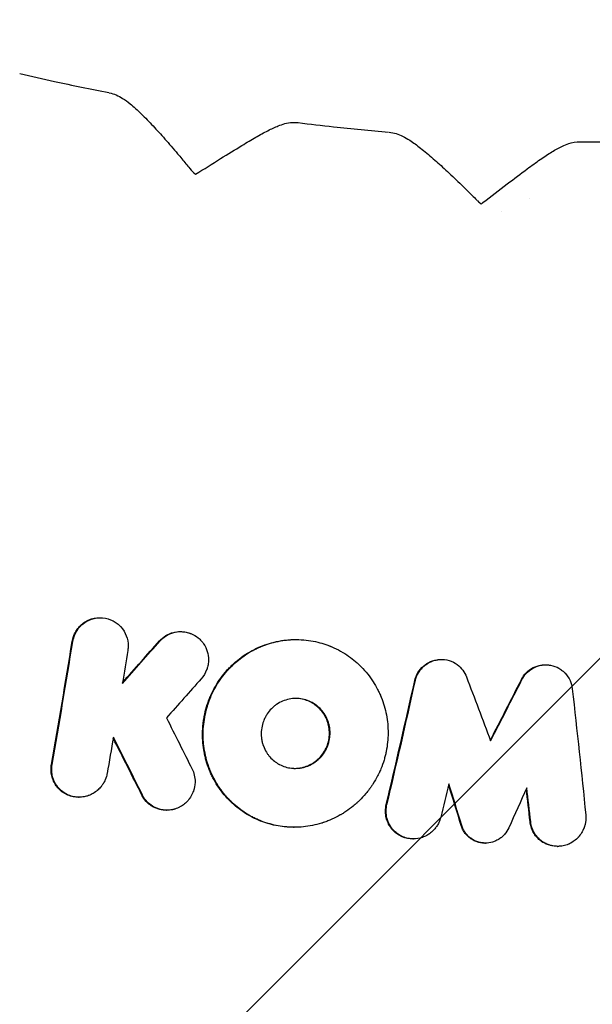
# Model space of a CAD drawing. Units: millimetres. Extents: x -3031 to 3031, y -3031 to 3031.
# Drawn here: x -164 to -6, y -997 to -725 of the extents above; entities that cross this region are included whole.
import ezdxf

# ---------------------------------------------------------------- set-up
doc = ezdxf.new("R2010")
doc.units = ezdxf.units.MM
doc.header["$LTSCALE"] = 20
doc.linetypes.add('HIDDEN', pattern=[9.525, 6.35, -3.175])
for name, color, linetype in [('2d', 230, 'Continuous'), ('AS-Free_Space', 31, 'HIDDEN'), ('AS-Free_Space_Hatch', 31, 'HIDDEN'), ('AS-SafetyZone', 5, 'HIDDEN')]:
    doc.layers.add(name, color=color, linetype=linetype)

msp = doc.modelspace()

# ---------------------------------------------------------------- hatches: boundary and pattern name
at = {"layer": 'AS-Free_Space_Hatch'}
h = msp.add_hatch(dxfattribs=at)
h.set_pattern_fill('ANSI31', color=256, scale=100)
edge = h.paths.add_edge_path()
edge.add_arc((0, 0), 3030.47, 0, 360)

# ---------------------------------------------------------------- linework, layer by layer
at = {"layer": '2d'}
for p, q in [((-141.72, -890.33), (-141.55, -890.33)), ((-119.5, -894.18), (-119.32, -894.18)), ((-87.61, -896.37), (-87.44, -896.37)), ((-47.43, -901.86), (-47.26, -901.86)), ((-18.62, -903.34), (-18.44, -903.34)), ((-147.59, -939.9), (-147.43, -939.9)), ((-123.35, -943.5), (-123.23, -943.5)), ((-88.13, -948.2), (-87.95, -948.2)), ((-55.21, -951.42), (-55.04, -951.42)), ((-35.31, -952.57), (-35.15, -952.57)), ((-15.33, -953.47), (-15.17, -953.47))]:
    msp.add_line(p, q, dxfattribs=at)
for points, knots in [([(-163.84, -740.11), (-160.65, -740.85), (-157.45, -741.56), (-149.25, -743.34), (-144.24, -744.38), (-139.23, -745.36)], [0, 0, 0, 0, 10.000216, 10.000216, 25.581575, 25.581575, 25.581575, 25.581575]), ([(-139.09, -745.39), (-138.38, -745.54), (-137.73, -745.76), (-136.5, -746.29), (-135.93, -746.61), (-134.68, -747.39), (-134.01, -747.89), (-132.32, -749.25), (-131.28, -750.2), (-129.16, -752.26), (-128.08, -753.37), (-125.91, -755.69), (-124.82, -756.9), (-122.55, -759.48), (-121.37, -760.85), (-119.43, -763.16), (-118.67, -764.07), (-117.91, -765)], [0.189245, 0.189245, 0.189245, 0.189245, 2.915273, 2.915273, 5.99299, 5.99299, 10.179833, 10.179833, 16.655302, 16.655302, 22.757971, 22.757971, 28.579091, 28.579091, 34.598066, 34.598066, 38.398909, 38.398909, 38.398909, 38.398909]), ([(-102.41, -759.94), (-101.09, -759.13), (-99.81, -758.37), (-97.43, -757.01), (-96.3, -756.39), (-94.25, -755.35), (-93.31, -754.91), (-91.26, -754.1), (-90.06, -753.66), (-87.91, -753.56), (-87.4, -753.58), (-86.87, -753.64)], [0, 0, 0, 0, 5.669132, 5.669132, 11.304685, 11.304685, 16.816032, 16.816032, 23.20786, 23.20786, 25.016189, 25.016189, 25.016189, 25.016189]), ([(-86.87, -753.64), (-83.61, -754.03), (-80.35, -754.41), (-72.03, -755.31), (-66.96, -755.8), (-61.89, -756.24)], [0, 0, 0, 0, 10.000216, 10.000216, 25.540314, 25.540314, 25.540314, 25.540314]), ([(-61.77, -756.26), (-61.04, -756.33), (-60.38, -756.48), (-59.14, -756.88), (-58.57, -757.12), (-57.34, -757.72), (-56.7, -758.1), (-55.07, -759.15), (-54.08, -759.88), (-51.94, -761.56), (-50.76, -762.54), (-48.42, -764.58), (-47.25, -765.63), (-44.82, -767.89), (-43.54, -769.09), (-41, -771.54), (-39.74, -772.79), (-38.47, -774.06)], [0.161502, 0.161502, 0.161502, 0.161502, 2.813047, 2.813047, 5.73247, 5.73247, 9.600345, 9.600345, 15.473287, 15.473287, 21.699282, 21.699282, 27.414911, 27.414911, 33.330467, 33.330467, 39.008076, 39.008076, 39.008076, 39.008076]), ([(-115.23, -767.91), (-112.89, -766.44), (-110.58, -764.99), (-106.32, -762.34), (-104.35, -761.13), (-102.41, -759.94)], [0.421045, 0.421045, 0.421045, 0.421045, 10.003329, 10.003329, 18.401657, 18.401657, 18.401657, 18.401657]), ([(-23.57, -766.41), (-22.32, -765.48), (-21.12, -764.62), (-18.85, -763.04), (-17.78, -762.33), (-15.77, -761.09), (-14.83, -760.57), (-13.3, -759.85), (-12.74, -759.62), (-11.22, -759.14), (-10.13, -758.91), (-8.94, -758.93)], [0, 0, 0, 0, 5.711664, 5.711664, 11.408706, 11.408706, 17.051245, 17.051245, 20.191032, 20.191032, 24.383696, 24.383696, 24.383696, 24.383696]), ([(-8.93, -758.92), (-5.66, -758.97), (-2.38, -759), (1.8, -759), (2.71, -759), (3.61, -759)], [0, 0, 0, 0, 10.000216, 10.000216, 12.762913, 12.762913, 12.762913, 12.762913]), ([(-35.81, -775.72), (-33.54, -773.96), (-31.29, -772.24), (-27.22, -769.15), (-25.38, -767.77), (-23.57, -766.41)], [0, 0, 0, 0, 10.003311, 10.003311, 18.41846, 18.41846, 18.41846, 18.41846]), ([(-149.34, -896.91), (-149.26, -896.43), (-149.14, -895.96), (-148.81, -895.04), (-148.61, -894.6), (-148.12, -893.76), (-147.84, -893.37), (-147.2, -892.64), (-146.86, -892.31), (-146.1, -891.71), (-145.7, -891.44), (-144.85, -890.99), (-144.41, -890.81), (-143.5, -890.53), (-143.03, -890.43), (-142.27, -890.35), (-142, -890.33), (-141.72, -890.33)], [0, 0, 0, 0, 0.0625, 0.0625, 0.125, 0.125, 0.1875, 0.1875, 0.25, 0.25, 0.3125, 0.3125, 0.375, 0.375, 0.4375, 0.4375, 0.4738672, 0.4738672, 0.4738672, 0.4738672]), ([(-149.16, -896.91), (-149.01, -895.94), (-148.67, -895), (-147.93, -893.75), (-147.65, -893.36), (-147.18, -892.81), (-147.02, -892.64), (-146.76, -892.39), (-146.63, -892.27), (-146.47, -892.14), (-146.39, -892.07), (-146.35, -892.04), (-146.33, -892.02), (-146.32, -892.01), (-145.66, -891.49), (-144.88, -891.04), (-143.52, -890.58), (-143.04, -890.46), (-142.27, -890.36), (-142.01, -890.34), (-141.62, -890.33), (-141.48, -890.33), (-141.28, -890.34), (-141.22, -890.34), (-141.08, -890.35), (-141.01, -890.35), (-139.88, -890.44), (-138.89, -890.75), (-137.62, -891.41), (-137.23, -891.67), (-136.69, -892.08), (-136.52, -892.23), (-136.28, -892.45), (-136.17, -892.56), (-136.04, -892.7), (-135.97, -892.77), (-135.94, -892.8), (-135.93, -892.81), (-135.92, -892.82), (-135.91, -892.83), (-135.23, -893.58), (-134.71, -894.44), (-134.03, -896.25), (-133.87, -897.2), (-133.87, -898.13)], [0, 0, 0, 0, 0.125, 0.125, 0.1875, 0.1875, 0.21875, 0.21875, 0.234375, 0.242188, 0.246094, 0.248047, 0.248047, 0.25, 0.25, 0.375, 0.375, 0.4375, 0.4375, 0.46875, 0.46875, 0.484375, 0.484375, 0.492188, 0.492188, 0.5, 0.5, 0.625, 0.625, 0.6875, 0.6875, 0.71875, 0.71875, 0.734375, 0.742188, 0.746094, 0.748047, 0.749023, 0.749023, 0.75, 0.75, 0.875, 0.875, 1, 1, 1, 1]), ([(-125.21, -896.77), (-124.69, -896.18), (-124.1, -895.69), (-122.76, -894.88), (-122.05, -894.58), (-120.7, -894.25), (-120.1, -894.18), (-119.5, -894.18)], [0, 0, 0, 0, 0.125, 0.125, 0.25, 0.25, 0.3484478, 0.3484478, 0.3484478, 0.3484478]), ([(-125.04, -896.77), (-124.61, -896.29), (-124.1, -895.83), (-122.92, -895.06), (-122.25, -894.73), (-120.77, -894.28), (-119.97, -894.16), (-118.71, -894.2), (-118.29, -894.24), (-117.65, -894.37), (-117.43, -894.42), (-117.11, -894.51), (-116.95, -894.56), (-116.77, -894.63), (-116.69, -894.66), (-116.64, -894.68), (-116.61, -894.69), (-115.78, -895.01), (-115.08, -895.44), (-114.18, -896.17), (-113.91, -896.44), (-113.54, -896.85), (-113.43, -896.98), (-113.26, -897.19), (-113.18, -897.3), (-113.09, -897.42), (-113.05, -897.49), (-113.03, -897.51), (-113.02, -897.53), (-113.02, -897.54), (-112.57, -898.2), (-112.23, -898.92), (-111.77, -900.41), (-111.66, -901.19), (-111.66, -901.96)], [0, 0, 0, 0, 0.125, 0.125, 0.25, 0.25, 0.375, 0.375, 0.4375, 0.4375, 0.46875, 0.46875, 0.484375, 0.492187, 0.496094, 0.496094, 0.5, 0.5, 0.625, 0.625, 0.6875, 0.6875, 0.71875, 0.71875, 0.734375, 0.742187, 0.746094, 0.748047, 0.748047, 0.75, 0.75, 0.875, 0.875, 1, 1, 1, 1]), ([(-113.31, -922.35), (-113.3, -921.44), (-113.24, -920.53), (-113.09, -919.18), (-113, -918.5), (-112.88, -917.83), (-112.8, -917.38), (-112.75, -917.16), (-112.51, -916.04), (-112.27, -915.16), (-111.84, -913.87), (-111.69, -913.44), (-111.37, -912.6), (-111.19, -912.18), (-110.63, -910.92), (-110.22, -910.11), (-109.32, -908.54), (-108.83, -907.78), (-107.76, -906.31), (-107.19, -905.6), (-106.29, -904.59), (-105.99, -904.27), (-105.35, -903.63), (-105.03, -903.32), (-103.35, -901.79), (-101.9, -900.73), (-98.78, -898.91), (-97.15, -898.18), (-93.73, -897.06), (-91.98, -896.69), (-89.33, -896.41), (-88.47, -896.37), (-87.61, -896.37)], [0, 0, 0, 0, 0.0625, 0.0625, 0.09375, 0.109375, 0.109375, 0.125, 0.125, 0.1875, 0.1875, 0.21875, 0.21875, 0.25, 0.25, 0.3125, 0.3125, 0.375, 0.375, 0.4375, 0.4375, 0.46875, 0.46875, 0.5, 0.5, 0.625, 0.625, 0.75, 0.75, 0.875, 0.875, 0.9353179, 0.9353179, 0.9353179, 0.9353179]), ([(-113.13, -922.35), (-113.12, -920.57), (-112.92, -918.82), (-112.4, -916.33), (-112.19, -915.52), (-111.82, -914.33), (-111.69, -913.94), (-111.49, -913.37), (-111.38, -913.08), (-111.27, -912.8), (-111.19, -912.61), (-111.16, -912.52), (-110.49, -910.91), (-109.72, -909.43), (-108.32, -907.31), (-107.82, -906.62), (-107.01, -905.61), (-106.73, -905.28), (-106.3, -904.79), (-106.08, -904.55), (-105.82, -904.28), (-105.68, -904.14), (-105.62, -904.07), (-105.59, -904.04), (-105.57, -904.02), (-105.56, -904.01), (-104.51, -902.95), (-103.31, -901.91), (-101.24, -900.46), (-100.51, -900), (-99.34, -899.35), (-98.94, -899.14), (-98.32, -898.84), (-98.01, -898.7), (-97.64, -898.53), (-97.45, -898.45), (-97.36, -898.41), (-97.31, -898.39), (-97.29, -898.38), (-97.28, -898.37), (-97.27, -898.37), (-97.27, -898.37), (-96.08, -897.87), (-94.68, -897.38), (-92.24, -896.82), (-91.37, -896.66), (-89.98, -896.49), (-89.5, -896.45), (-88.76, -896.4), (-88.51, -896.39), (-88.14, -896.38), (-87.95, -896.38), (-87.72, -896.37), (-87.63, -896.37), (-87.56, -896.37), (-87.53, -896.37), (-85.53, -896.37), (-83.71, -896.59), (-81.26, -897.13), (-80.49, -897.34), (-79.4, -897.69), (-79.05, -897.81), (-78.54, -897.99), (-78.29, -898.09), (-78.01, -898.2), (-77.87, -898.26), (-77.8, -898.29), (-77.77, -898.3), (-77.75, -898.31), (-77.74, -898.31), (-77.74, -898.32), (-77.73, -898.32), (-75.89, -899.09), (-74.29, -900.01), (-72.24, -901.45), (-71.61, -901.95), (-70.74, -902.69), (-70.46, -902.93), (-70.07, -903.3), (-69.88, -903.49), (-69.66, -903.7), (-69.55, -903.81), (-69.5, -903.86), (-69.47, -903.89), (-69.46, -903.9), (-69.46, -903.9), (-69.45, -903.91), (-68.17, -905.21), (-67.08, -906.59), (-65.71, -908.71), (-65.29, -909.43), (-64.73, -910.5), (-64.56, -910.86), (-64.31, -911.4), (-64.19, -911.67), (-64.06, -911.99), (-63.99, -912.15), (-63.96, -912.21), (-63.94, -912.26), (-63.94, -912.28), (-63.29, -913.87), (-62.81, -915.5), (-62.17, -918.83), (-62.02, -920.53), (-62.03, -922.22)], [0, 0, 0, 0, 0.0625, 0.0625, 0.09375, 0.09375, 0.109375, 0.109375, 0.117188, 0.121094, 0.121094, 0.125, 0.125, 0.1875, 0.1875, 0.21875, 0.21875, 0.234375, 0.234375, 0.242188, 0.246094, 0.248047, 0.249023, 0.249512, 0.249512, 0.25, 0.25, 0.3125, 0.3125, 0.34375, 0.34375, 0.359375, 0.359375, 0.367188, 0.371094, 0.373047, 0.374023, 0.374512, 0.374756, 0.374878, 0.374878, 0.375, 0.375, 0.4375, 0.4375, 0.46875, 0.46875, 0.484375, 0.484375, 0.492188, 0.492188, 0.496094, 0.498047, 0.499023, 0.499023, 0.5, 0.5, 0.5625, 0.5625, 0.59375, 0.59375, 0.609375, 0.609375, 0.617188, 0.621094, 0.623047, 0.624023, 0.624512, 0.624756, 0.624878, 0.624878, 0.625, 0.625, 0.6875, 0.6875, 0.71875, 0.71875, 0.734375, 0.734375, 0.742188, 0.746094, 0.748047, 0.749023, 0.749512, 0.749756, 0.749756, 0.75, 0.75, 0.8125, 0.8125, 0.84375, 0.84375, 0.859375, 0.859375, 0.867188, 0.871094, 0.873047, 0.874023, 0.874023, 0.875, 0.875, 0.9375, 0.9375, 1, 1, 1, 1]), ([(-111.66, -901.96), (-111.66, -902.39), (-111.69, -902.84), (-111.82, -903.54), (-111.87, -903.78), (-111.97, -904.15), (-112.01, -904.27), (-112.06, -904.45), (-112.1, -904.54), (-112.13, -904.65), (-112.15, -904.7), (-112.16, -904.73), (-112.17, -904.75), (-112.51, -905.65), (-113.01, -906.48), (-113.65, -907.19)], [0, 0, 0, 0, 0.25, 0.25, 0.375, 0.375, 0.4375, 0.4375, 0.46875, 0.484375, 0.492187, 0.492187, 0.5, 0.5, 1, 1, 1, 1]), ([(-54.66, -907.72), (-54.48, -906.94), (-54.19, -906.2), (-53.37, -904.82), (-52.87, -904.21), (-51.67, -903.16), (-51, -902.74), (-49.54, -902.12), (-48.78, -901.94), (-47.8, -901.86), (-47.62, -901.86), (-47.43, -901.86)], [0, 0, 0, 0, 0.125, 0.125, 0.25, 0.25, 0.375, 0.375, 0.5, 0.5, 0.5297166, 0.5297166, 0.5297166, 0.5297166]), ([(-54.48, -907.72), (-54.31, -906.96), (-54.02, -906.22), (-53.42, -905.19), (-53.19, -904.86), (-52.81, -904.4), (-52.67, -904.25), (-52.46, -904.03), (-52.36, -903.92), (-52.23, -903.8), (-52.16, -903.74), (-52.13, -903.72), (-52.11, -903.7), (-52.1, -903.69), (-51.57, -903.23), (-50.95, -902.81), (-49.87, -902.33), (-49.49, -902.19), (-48.88, -902.04), (-48.67, -901.99), (-48.36, -901.94), (-48.2, -901.92), (-48.01, -901.9), (-47.93, -901.89), (-47.87, -901.88), (-47.85, -901.88), (-46.89, -901.81), (-45.99, -901.92), (-44.34, -902.41), (-43.6, -902.79), (-42.32, -903.72), (-41.79, -904.26), (-40.94, -905.42), (-40.61, -906.03), (-40.38, -906.63)], [0, 0, 0, 0, 0.125, 0.125, 0.1875, 0.1875, 0.21875, 0.21875, 0.234375, 0.242187, 0.246094, 0.248047, 0.248047, 0.25, 0.25, 0.375, 0.375, 0.4375, 0.4375, 0.46875, 0.46875, 0.484375, 0.492187, 0.496094, 0.496094, 0.5, 0.5, 0.625, 0.625, 0.75, 0.75, 0.875, 0.875, 1, 1, 1, 1]), ([(-25.2, -907.42), (-24.84, -906.71), (-24.37, -906.06), (-23.25, -904.94), (-22.61, -904.48), (-21.19, -903.76), (-20.44, -903.53), (-19.31, -903.36), (-18.96, -903.34), (-18.62, -903.34)], [0, 0, 0, 0, 0.125, 0.125, 0.25, 0.25, 0.375, 0.375, 0.4304673, 0.4304673, 0.4304673, 0.4304673]), ([(-25.03, -907.42), (-24.74, -906.84), (-24.35, -906.27), (-23.38, -905.21), (-22.79, -904.72), (-21.43, -903.93), (-20.65, -903.63), (-19.38, -903.39), (-18.95, -903.34), (-18.28, -903.34), (-18.05, -903.35), (-17.71, -903.38), (-17.54, -903.39), (-17.34, -903.42), (-17.26, -903.44), (-17.2, -903.45), (-17.17, -903.45), (-16.28, -903.61), (-15.49, -903.92), (-14.47, -904.51), (-14.15, -904.73), (-13.72, -905.08), (-13.58, -905.2), (-13.38, -905.38), (-13.29, -905.47), (-13.18, -905.58), (-13.13, -905.64), (-13.1, -905.66), (-13.09, -905.68), (-13.08, -905.68), (-12.53, -906.28), (-12.08, -906.96), (-11.42, -908.41), (-11.21, -909.18), (-11.13, -909.96)], [0, 0, 0, 0, 0.125, 0.125, 0.25, 0.25, 0.375, 0.375, 0.4375, 0.4375, 0.46875, 0.46875, 0.484375, 0.492188, 0.496094, 0.496094, 0.5, 0.5, 0.625, 0.625, 0.6875, 0.6875, 0.71875, 0.71875, 0.734375, 0.742187, 0.746094, 0.748047, 0.748047, 0.75, 0.75, 0.875, 0.875, 1, 1, 1, 1]), ([(-78.06, -922.26), (-78.05, -921.59), (-78.12, -920.94), (-78.3, -920.01), (-78.37, -919.71), (-78.51, -919.27), (-78.55, -919.13), (-78.63, -918.91), (-78.66, -918.81), (-78.71, -918.69), (-78.73, -918.64), (-78.74, -918.6), (-78.75, -918.59), (-79, -917.98), (-79.29, -917.42), (-79.81, -916.63), (-79.99, -916.38), (-80.38, -915.9), (-80.59, -915.66), (-81.67, -914.57), (-82.71, -913.85), (-84.43, -913.13), (-85.03, -912.94), (-86.26, -912.69), (-86.89, -912.63), (-88.78, -912.64), (-90.03, -912.9), (-91.76, -913.63), (-92.31, -913.93), (-93.09, -914.46), (-93.33, -914.65), (-93.69, -914.95), (-93.87, -915.1), (-94.04, -915.26), (-94.15, -915.37), (-94.21, -915.42), (-94.69, -915.91), (-95.08, -916.39), (-95.61, -917.18), (-95.77, -917.45), (-96, -917.88), (-96.11, -918.09), (-96.23, -918.35), (-96.29, -918.48), (-96.31, -918.55), (-96.33, -918.57), (-96.33, -918.59), (-96.34, -918.6), (-96.55, -919.11), (-96.73, -919.68), (-97, -920.91), (-97.09, -921.59), (-97.09, -922.31)], [0, 0, 0, 0, 0.0625, 0.0625, 0.09375, 0.09375, 0.109375, 0.109375, 0.117187, 0.121094, 0.123047, 0.123047, 0.125, 0.125, 0.1875, 0.1875, 0.21875, 0.21875, 0.25, 0.25, 0.375, 0.375, 0.4375, 0.4375, 0.5, 0.5, 0.625, 0.625, 0.6875, 0.6875, 0.71875, 0.71875, 0.734375, 0.742188, 0.742188, 0.75, 0.75, 0.8125, 0.8125, 0.84375, 0.84375, 0.859375, 0.867188, 0.871094, 0.873047, 0.874023, 0.874023, 0.875, 0.875, 0.9375, 0.9375, 1, 1, 1, 1]), ([(-78.23, -922.26), (-78.23, -921.67), (-78.28, -921.09), (-78.48, -919.93), (-78.63, -919.37), (-79.04, -918.27), (-79.29, -917.74), (-79.89, -916.74), (-80.23, -916.27), (-81, -915.39), (-81.42, -915), (-82.34, -914.28), (-82.82, -913.96), (-83.85, -913.43), (-84.39, -913.21), (-85.49, -912.87), (-86.06, -912.75), (-86.64, -912.69)], [0, 0, 0, 0, 0.125, 0.125, 0.25, 0.25, 0.375, 0.375, 0.5, 0.5, 0.625, 0.625, 0.75, 0.75, 0.875, 0.875, 1, 1, 1, 1]), ([(-88.13, -948.2), (-88.95, -948.2), (-89.76, -948.17), (-91.4, -948), (-92.23, -947.88), (-94.69, -947.39), (-96.28, -946.9), (-98.6, -945.93), (-99.35, -945.57), (-100.81, -944.77), (-101.52, -944.34), (-102.9, -943.39), (-103.57, -942.89), (-104.84, -941.82), (-105.45, -941.25), (-107.21, -939.45), (-108.25, -938.14), (-109.62, -936.03), (-110.04, -935.3), (-110.61, -934.19), (-110.89, -933.62), (-111.14, -933.05), (-111.3, -932.66), (-111.38, -932.47), (-111.77, -931.48), (-112.05, -930.68), (-112.4, -929.47), (-112.5, -929.06), (-112.7, -928.24), (-112.78, -927.83), (-113.17, -925.74), (-113.32, -924.05), (-113.31, -922.35)], [0.5008086, 0.5008086, 0.5008086, 0.5008086, 0.5312662, 0.5312662, 0.5625151, 0.5625151, 0.6250129, 0.6250129, 0.6562619, 0.6562619, 0.6875108, 0.6875108, 0.7187597, 0.7187597, 0.7500086, 0.7500086, 0.8125065, 0.8125065, 0.8437554, 0.8437554, 0.8593799, 0.8671921, 0.8671921, 0.8750043, 0.8750043, 0.9062532, 0.9062532, 0.9218777, 0.9218777, 0.9375022, 0.9375022, 1, 1, 1, 1]), ([(-90.72, -948.05), (-92.23, -947.89), (-93.73, -947.58), (-95.96, -946.91), (-96.69, -946.65), (-97.78, -946.2), (-98.14, -946.04), (-98.68, -945.79), (-98.95, -945.66), (-99.26, -945.51), (-99.42, -945.43), (-99.49, -945.39), (-99.53, -945.37), (-99.55, -945.36), (-99.56, -945.35), (-100.8, -944.7), (-102.05, -943.92), (-103.89, -942.49), (-104.49, -941.98), (-105.38, -941.14), (-105.67, -940.85), (-106.11, -940.4), (-106.32, -940.17), (-106.57, -939.89), (-106.7, -939.75), (-106.76, -939.68), (-106.79, -939.65), (-106.8, -939.63), (-106.81, -939.62), (-106.82, -939.62), (-107.27, -939.1), (-107.73, -938.53), (-108.42, -937.58), (-108.64, -937.25), (-108.98, -936.74), (-109.15, -936.47), (-109.35, -936.15), (-109.45, -935.99), (-109.5, -935.91), (-109.52, -935.87), (-109.53, -935.85), (-109.54, -935.84), (-109.54, -935.83), (-109.54, -935.83), (-109.78, -935.43), (-110.09, -934.89), (-110.6, -933.84), (-110.79, -933.45), (-111.07, -932.81), (-111.16, -932.58), (-111.3, -932.23), (-111.38, -932.05), (-111.46, -931.83), (-111.5, -931.72), (-111.52, -931.67), (-111.53, -931.64), (-111.54, -931.62), (-111.88, -930.67), (-112.13, -929.82), (-112.42, -928.68), (-112.5, -928.32), (-112.61, -927.82), (-112.64, -927.66), (-112.69, -927.43), (-112.71, -927.31), (-112.73, -927.18), (-112.74, -927.12), (-112.75, -927.09), (-112.75, -927.08), (-112.75, -927.07), (-112.75, -927.07), (-113.04, -925.37), (-113.14, -923.79), (-113.13, -922.35)], [0, 0, 0, 0, 0.125, 0.125, 0.1875, 0.1875, 0.21875, 0.21875, 0.234375, 0.242187, 0.246094, 0.248047, 0.249023, 0.249023, 0.25, 0.25, 0.375, 0.375, 0.4375, 0.4375, 0.46875, 0.46875, 0.484375, 0.492187, 0.496094, 0.498047, 0.499023, 0.499512, 0.499512, 0.5, 0.5, 0.5625, 0.5625, 0.59375, 0.59375, 0.609375, 0.617187, 0.621094, 0.623047, 0.624023, 0.624512, 0.624756, 0.624756, 0.625, 0.625, 0.6875, 0.6875, 0.71875, 0.71875, 0.734375, 0.734375, 0.742187, 0.746094, 0.748047, 0.749023, 0.749023, 0.75, 0.75, 0.8125, 0.8125, 0.84375, 0.84375, 0.859375, 0.859375, 0.867187, 0.871094, 0.873047, 0.874023, 0.874512, 0.874512, 0.875, 0.875, 1, 1, 1, 1]), ([(-97.09, -922.31), (-97.1, -922.5), (-97.09, -922.74), (-97.06, -923.18), (-97.05, -923.34), (-97.02, -923.6), (-97.01, -923.69), (-96.99, -923.83), (-96.98, -923.87), (-96.97, -923.97), (-96.96, -924.02), (-96.88, -924.44), (-96.81, -924.77), (-96.69, -925.19), (-96.65, -925.32), (-96.59, -925.5), (-96.57, -925.55), (-96.54, -925.63), (-96.53, -925.67), (-96.51, -925.72), (-96.5, -925.74), (-96.5, -925.75), (-96.5, -925.75), (-96.5, -925.75), (-96.26, -926.39), (-95.98, -926.96), (-95.52, -927.7), (-95.36, -927.93), (-95.13, -928.25), (-95.05, -928.36), (-94.93, -928.5), (-94.87, -928.58), (-94.8, -928.66), (-94.76, -928.7), (-94.75, -928.72), (-94.74, -928.73), (-94.73, -928.73), (-94.32, -929.21), (-93.88, -929.62), (-93.2, -930.15), (-92.96, -930.31), (-92.61, -930.54), (-92.43, -930.65), (-92.23, -930.77), (-92.12, -930.82), (-92.08, -930.85), (-92.05, -930.86), (-92.03, -930.87), (-90.97, -931.43), (-89.85, -931.76), (-88.72, -931.89)], [0, 0, 0, 0, 0.0625, 0.0625, 0.09375, 0.09375, 0.109375, 0.109375, 0.117188, 0.117188, 0.125, 0.125, 0.1875, 0.1875, 0.21875, 0.21875, 0.234375, 0.234375, 0.242188, 0.246094, 0.248047, 0.249023, 0.249023, 0.25, 0.25, 0.375, 0.375, 0.4375, 0.4375, 0.46875, 0.46875, 0.484375, 0.492188, 0.496094, 0.498047, 0.498047, 0.5, 0.5, 0.625, 0.625, 0.6875, 0.6875, 0.71875, 0.734375, 0.742188, 0.746094, 0.746094, 0.75, 0.75, 1, 1, 1, 1]), ([(-62.03, -922.22), (-62.04, -923.85), (-62.2, -925.55), (-62.58, -927.38), (-62.6, -927.5), (-62.63, -927.63), (-62.63, -927.65), (-62.64, -927.66), (-62.64, -927.7), (-62.66, -927.77), (-62.72, -928.03), (-62.78, -928.27), (-62.92, -928.84), (-63.03, -929.24), (-63.39, -930.43), (-63.68, -931.26), (-64.12, -932.31), (-64.21, -932.52), (-64.32, -932.76), (-64.33, -932.79), (-64.35, -932.82), (-64.35, -932.82), (-64.35, -932.83), (-64.36, -932.84), (-64.37, -932.88), (-64.42, -932.97), (-64.46, -933.07), (-64.61, -933.38), (-64.75, -933.67), (-65.25, -934.65), (-65.69, -935.44), (-66.41, -936.56), (-66.57, -936.79), (-66.81, -937.14), (-66.9, -937.26), (-67.03, -937.44), (-67.08, -937.51), (-67.16, -937.61), (-67.2, -937.67), (-67.55, -938.15), (-67.87, -938.54), (-68.79, -939.64), (-69.37, -940.25), (-70.16, -941.03), (-70.41, -941.26), (-70.67, -941.5), (-70.7, -941.53), (-70.74, -941.56), (-70.75, -941.57), (-70.77, -941.59), (-70.81, -941.62), (-70.93, -941.73), (-71.21, -941.97), (-71.47, -942.19), (-72.34, -942.9), (-73.03, -943.41), (-74.05, -944.09), (-74.39, -944.31), (-74.8, -944.56), (-74.93, -944.63), (-75.06, -944.71), (-75.11, -944.74), (-75.13, -944.75), (-75.14, -944.76), (-75.18, -944.78), (-75.4, -944.9), (-75.61, -945.02), (-76.58, -945.54), (-77.35, -945.91), (-78.51, -946.39), (-78.89, -946.54), (-79.47, -946.75), (-79.66, -946.81), (-79.94, -946.91), (-80.03, -946.94), (-80.24, -947.01), (-81.17, -947.3), (-82.11, -947.54), (-84.61, -948.04), (-86.27, -948.2), (-87.89, -948.2)], [0, 0, 0, 0, 0.1167488, 0.1167488, 0.1240456, 0.1249577, 0.1249577, 0.1258698, 0.1258698, 0.127694, 0.1313424, 0.145936, 0.145936, 0.1751232, 0.1751232, 0.2334976, 0.2334976, 0.2480912, 0.2480912, 0.2499154, 0.2499154, 0.2503715, 0.2503715, 0.2508275, 0.2517396, 0.255388, 0.2626848, 0.2626848, 0.291872, 0.291872, 0.3502464, 0.3502464, 0.36484, 0.36484, 0.3721368, 0.3721368, 0.3757852, 0.3757852, 0.3794336, 0.3794336, 0.4086208, 0.4086208, 0.4669952, 0.4669952, 0.4961824, 0.4961824, 0.4998308, 0.4998308, 0.5007429, 0.5007429, 0.501655, 0.5034792, 0.510776, 0.5253696, 0.5253696, 0.583744, 0.583744, 0.6129312, 0.6129312, 0.620228, 0.6238764, 0.6247885, 0.6247885, 0.6257006, 0.6257006, 0.6275248, 0.6421184, 0.6421184, 0.7004929, 0.7004929, 0.7296801, 0.7296801, 0.7442737, 0.7442737, 0.7515705, 0.7515705, 0.7588673, 0.8172417, 0.8172417, 0.9339905, 0.9339905, 0.9339905, 0.9339905]), ([(-87.77, -931.94), (-87.17, -931.94), (-86.57, -931.87), (-85.36, -931.63), (-84.77, -931.44), (-83.61, -930.95), (-83.06, -930.66), (-82.01, -929.95), (-81.52, -929.55), (-80.63, -928.65), (-80.23, -928.16), (-79.53, -927.11), (-79.23, -926.55), (-78.74, -925.38), (-78.56, -924.77), (-78.3, -923.53), (-78.24, -922.9), (-78.23, -922.26)], [0.5022777, 0.5022777, 0.5022777, 0.5022777, 0.5626097, 0.5626097, 0.625094, 0.625094, 0.6875784, 0.6875784, 0.7500627, 0.7500627, 0.812547, 0.812547, 0.8750313, 0.8750313, 0.9375157, 0.9375157, 1, 1, 1, 1]), ([(-87.66, -931.94), (-87.06, -931.94), (-86.44, -931.88), (-85.52, -931.7), (-85.22, -931.62), (-84.76, -931.48), (-84.61, -931.43), (-84.42, -931.36), (-84.38, -931.34), (-84.3, -931.32), (-84.27, -931.3), (-84.16, -931.26), (-84.1, -931.23), (-83.5, -930.98), (-82.95, -930.7), (-82.15, -930.16), (-81.89, -929.97), (-81.56, -929.7), (-81.46, -929.62), (-81.36, -929.53), (-81.32, -929.49), (-81.3, -929.48), (-81.29, -929.47), (-81.28, -929.46), (-81.19, -929.37), (-81.09, -929.28), (-80.65, -928.86), (-80.26, -928.43), (-79.68, -927.61), (-79.49, -927.31), (-79.21, -926.81), (-79.12, -926.63), (-78.99, -926.36), (-78.94, -926.27), (-78.86, -926.07), (-78.82, -925.98), (-78.46, -925.11), (-78.29, -924.4), (-78.09, -923.18), (-78.06, -922.67), (-78.06, -922.26)], [0.0660515, 0.0660515, 0.0660515, 0.0660515, 0.1827951, 0.1827951, 0.2411668, 0.2411668, 0.2703527, 0.2703527, 0.2776492, 0.2776492, 0.2849457, 0.2849457, 0.2995386, 0.2995386, 0.4162822, 0.4162822, 0.474654, 0.474654, 0.4892469, 0.4965434, 0.4983675, 0.4983675, 0.5001916, 0.5001916, 0.5038399, 0.5330257, 0.5330257, 0.6497693, 0.6497693, 0.7081411, 0.7081411, 0.737327, 0.737327, 0.7519199, 0.7519199, 0.7665129, 0.7665129, 0.8832564, 0.8832564, 1, 1, 1, 1]), ([(-147.59, -939.9), (-148.09, -939.9), (-148.59, -939.85), (-149.32, -939.71), (-149.57, -939.64), (-150.05, -939.5), (-150.29, -939.41), (-150.98, -939.12), (-151.43, -938.88), (-152.26, -938.31), (-152.64, -937.98), (-153.35, -937.26), (-153.66, -936.87), (-154.21, -936.02), (-154.44, -935.57), (-154.81, -934.62), (-154.95, -934.13), (-155.13, -933.13), (-155.18, -932.62), (-155.17, -932.11)], [0.4740229, 0.4740229, 0.4740229, 0.4740229, 0.5390361, 0.5390361, 0.5719621, 0.5719621, 0.6048881, 0.6048881, 0.6707401, 0.6707401, 0.736592, 0.736592, 0.802444, 0.802444, 0.868296, 0.868296, 0.934148, 0.934148, 1, 1, 1, 1]), ([(-147.4, -939.9), (-147.46, -939.9), (-147.52, -939.9), (-147.65, -939.9), (-147.71, -939.9), (-147.9, -939.89), (-148.03, -939.88), (-148.4, -939.84), (-148.65, -939.8), (-149.39, -939.66), (-149.87, -939.51), (-150.46, -939.26), (-150.57, -939.21), (-150.8, -939.1), (-150.91, -939.05), (-151.23, -938.88), (-151.44, -938.75), (-152.05, -938.33), (-152.45, -938), (-152.86, -937.58), (-152.93, -937.51), (-152.99, -937.44), (-153.04, -937.39), (-153.06, -937.37), (-153.15, -937.27), (-153.22, -937.18), (-153.44, -936.9), (-153.59, -936.71), (-154, -936.09), (-154.24, -935.62), (-154.46, -935.08), (-154.48, -935.03), (-154.5, -934.98), (-154.51, -934.95), (-154.51, -934.95), (-154.51, -934.94), (-154.53, -934.89), (-154.55, -934.84), (-154.59, -934.71), (-154.62, -934.61), (-154.71, -934.32), (-154.77, -934.09), (-154.93, -933.36), (-155, -932.78), (-154.99, -932.11)], [0.4729271, 0.4729271, 0.4729271, 0.4729271, 0.4811626, 0.4811626, 0.4893981, 0.4893981, 0.5058691, 0.5058691, 0.5388112, 0.5388112, 0.6046953, 0.6046953, 0.6211663, 0.6211663, 0.6376374, 0.6376374, 0.6705794, 0.6705794, 0.7364635, 0.7364635, 0.7446991, 0.7488168, 0.7488168, 0.7529346, 0.7529346, 0.7694056, 0.7694056, 0.8023477, 0.8023477, 0.8682318, 0.8682318, 0.8723495, 0.8744084, 0.8744084, 0.8754378, 0.8754378, 0.8764673, 0.8847028, 0.8847028, 0.9011738, 0.9011738, 0.9341159, 0.9341159, 1, 1, 1, 1]), ([(-116.18, -932.15), (-115.94, -932.63), (-115.73, -933.18), (-115.44, -934.37), (-115.36, -935.02), (-115.37, -935.71)], [0, 0, 0, 0, 0.5, 0.5, 1, 1, 1, 1]), ([(-88.72, -931.89), (-88.55, -931.9), (-88.37, -931.92), (-88.11, -931.93), (-87.97, -931.94), (-87.84, -931.94), (-87.75, -931.94), (-87.71, -931.94), (-87.66, -931.94)], [0, 0, 0, 0, 0.03302575, 0.03302575, 0.04953862, 0.05779506, 0.05779506, 0.06605149, 0.06605149, 0.06605149, 0.06605149]), ([(-139.68, -933.33), (-139.7, -933.46), (-139.74, -933.64), (-139.85, -934.07), (-139.92, -934.33), (-140.03, -934.65), (-140.04, -934.67), (-140.05, -934.7), (-140.06, -934.72), (-140.08, -934.78), (-140.12, -934.88), (-140.16, -934.97), (-140.23, -935.16), (-140.29, -935.28), (-140.44, -935.6), (-140.54, -935.79), (-140.64, -935.96), (-140.66, -935.99), (-140.68, -936.02), (-140.69, -936.04), (-140.69, -936.05), (-140.7, -936.05), (-140.74, -936.12), (-140.84, -936.29), (-140.95, -936.45), (-141.17, -936.76), (-141.32, -936.95), (-141.78, -937.49), (-142.09, -937.79), (-142.44, -938.09), (-142.49, -938.13), (-142.56, -938.19), (-142.59, -938.21), (-142.61, -938.22), (-142.62, -938.23), (-142.73, -938.32), (-142.83, -938.39), (-143.12, -938.6), (-143.32, -938.73), (-143.92, -939.08), (-144.33, -939.27), (-144.76, -939.43), (-144.78, -939.43), (-144.83, -939.45), (-144.86, -939.46), (-144.94, -939.49), (-145.11, -939.55), (-145.27, -939.6), (-145.61, -939.69), (-145.83, -939.74), (-146.51, -939.86), (-146.96, -939.9), (-147.4, -939.9)], [0, 0, 0, 0, 0.0295579, 0.0295579, 0.0591159, 0.0591159, 0.0609633, 0.0609633, 0.0628106, 0.0628106, 0.0665054, 0.0738949, 0.0738949, 0.0886738, 0.0886738, 0.1182318, 0.1182318, 0.1219265, 0.1237739, 0.1246976, 0.1246976, 0.1256213, 0.1256213, 0.1330107, 0.1477897, 0.1477897, 0.1773477, 0.1773477, 0.2364635, 0.2364635, 0.243853, 0.2475478, 0.2493951, 0.2493951, 0.2512425, 0.2512425, 0.2660215, 0.2660215, 0.2955794, 0.2955794, 0.3546953, 0.3546953, 0.3583901, 0.3583901, 0.3620848, 0.3620848, 0.3694743, 0.3842533, 0.3842533, 0.4138112, 0.4138112, 0.4729271, 0.4729271, 0.4729271, 0.4729271]), ([(-115.37, -935.71), (-115.37, -936.02), (-115.39, -936.45), (-115.54, -937.25), (-115.6, -937.55), (-115.72, -937.95), (-115.76, -938.07), (-115.8, -938.2), (-115.83, -938.28), (-115.85, -938.32), (-115.92, -938.51), (-115.98, -938.65), (-116.28, -939.34), (-116.55, -939.79), (-116.86, -940.23), (-116.92, -940.31), (-117, -940.43), (-117.03, -940.46), (-117.06, -940.5), (-117.07, -940.51), (-117.08, -940.52), (-117.09, -940.54), (-117.13, -940.59), (-117.34, -940.84), (-117.55, -941.07), (-118.11, -941.62), (-118.49, -941.93), (-118.9, -942.2), (-118.92, -942.22), (-118.97, -942.25), (-119, -942.27), (-119.08, -942.32), (-119.25, -942.42), (-119.42, -942.52), (-119.77, -942.71), (-120, -942.82), (-120.47, -943.01), (-120.7, -943.09), (-121.05, -943.2), (-121.17, -943.23), (-121.34, -943.28), (-121.41, -943.29), (-121.53, -943.32), (-121.59, -943.34), (-122.16, -943.45), (-122.66, -943.5), (-123.15, -943.5)], [0, 0, 0, 0, 0.0738263, 0.0738263, 0.1107395, 0.1107395, 0.1199678, 0.1245819, 0.1245819, 0.129196, 0.129196, 0.1476526, 0.1476526, 0.2214789, 0.2214789, 0.2399355, 0.2399355, 0.2491638, 0.2491638, 0.2503173, 0.2503173, 0.2514709, 0.253778, 0.2583921, 0.2953053, 0.2953053, 0.3691316, 0.3691316, 0.3737457, 0.3737457, 0.3783599, 0.3783599, 0.3875881, 0.4060447, 0.4060447, 0.4429579, 0.4429579, 0.479871, 0.479871, 0.4983276, 0.4983276, 0.5075559, 0.5075559, 0.5167842, 0.5167842, 0.5906105, 0.5906105, 0.5906105, 0.5906105]), ([(-123.35, -943.5), (-123.69, -943.5), (-124.03, -943.48), (-124.72, -943.38), (-125.39, -943.24), (-126.05, -943.01), (-126.68, -942.73), (-126.99, -942.57), (-127.58, -942.2), (-127.86, -942), (-128.39, -941.56), (-128.65, -941.32), (-129.35, -940.55), (-129.74, -939.98), (-130.06, -939.35)], [0.5919421, 0.5919421, 0.5919421, 0.5919421, 0.6421273, 0.6421273, 0.693252, 0.7443766, 0.7443766, 0.7955013, 0.7955013, 0.846626, 0.846626, 0.8977507, 0.8977507, 1, 1, 1, 1]), ([(-123.15, -943.5), (-123.84, -943.5), (-124.53, -943.41), (-125.53, -943.13), (-125.86, -943.01), (-126.34, -942.8), (-126.5, -942.73), (-126.73, -942.61), (-126.85, -942.54), (-126.98, -942.47), (-127.04, -942.43), (-127.07, -942.41), (-127.09, -942.4), (-127.1, -942.39), (-127.64, -942.06), (-128.16, -941.65), (-129.11, -940.64), (-129.54, -940.04), (-129.88, -939.35)], [0.5906105, 0.5906105, 0.5906105, 0.5906105, 0.6929579, 0.6929579, 0.7441316, 0.7441316, 0.7697184, 0.7697184, 0.7825118, 0.7889085, 0.7921069, 0.7937061, 0.7937061, 0.7953053, 0.7953053, 0.8976526, 0.8976526, 1, 1, 1, 1]), ([(-55.21, -951.42), (-56.21, -951.42), (-57.21, -951.22), (-58.58, -950.64), (-59.02, -950.4), (-59.84, -949.84), (-60.23, -949.51), (-60.92, -948.8), (-61.24, -948.4), (-61.78, -947.56), (-62.01, -947.11), (-62.38, -946.17), (-62.52, -945.68), (-62.7, -944.69), (-62.74, -944.18), (-62.73, -943.67)], [0.4607946, 0.4607946, 0.4607946, 0.4607946, 0.5949519, 0.5949519, 0.6624599, 0.6624599, 0.7299679, 0.7299679, 0.7974759, 0.7974759, 0.864984, 0.864984, 0.932492, 0.932492, 1, 1, 1, 1]), ([(-55.02, -951.42), (-55.05, -951.42), (-55.08, -951.42), (-55.15, -951.42), (-55.24, -951.42), (-55.46, -951.41), (-55.65, -951.39), (-56.02, -951.36), (-56.27, -951.32), (-56.99, -951.18), (-57.47, -951.03), (-58.05, -950.79), (-58.17, -950.73), (-58.4, -950.62), (-58.51, -950.57), (-58.82, -950.4), (-59.03, -950.27), (-59.63, -949.86), (-60.02, -949.54), (-60.48, -949.08), (-60.57, -948.98), (-60.68, -948.86), (-60.7, -948.83), (-60.73, -948.79), (-60.79, -948.73), (-60.84, -948.66), (-61.02, -948.44), (-61.15, -948.25), (-61.55, -947.64), (-61.8, -947.18), (-62.03, -946.6), (-62.06, -946.54), (-62.09, -946.45), (-62.1, -946.43), (-62.1, -946.42), (-62.11, -946.4), (-62.12, -946.38), (-62.14, -946.31), (-62.16, -946.25), (-62.23, -946.02), (-62.29, -945.83), (-62.4, -945.36), (-62.46, -945.08), (-62.54, -944.44), (-62.56, -944.08), (-62.56, -943.67)], [0.4595794, 0.4595794, 0.4595794, 0.4595794, 0.4638015, 0.4638015, 0.4680235, 0.4764676, 0.4933557, 0.4933557, 0.527132, 0.527132, 0.5946846, 0.5946846, 0.6115727, 0.6115727, 0.6284609, 0.6284609, 0.6622371, 0.6622371, 0.7297897, 0.7297897, 0.7466779, 0.7466779, 0.7508999, 0.7508999, 0.7551219, 0.763566, 0.763566, 0.7973423, 0.7973423, 0.8648949, 0.8648949, 0.8733389, 0.8733389, 0.8754499, 0.8754499, 0.877561, 0.881783, 0.881783, 0.8986711, 0.8986711, 0.9324474, 0.9324474, 0.9662237, 0.9662237, 1, 1, 1, 1]), ([(-47.48, -945.43), (-47.62, -945.99), (-47.8, -946.47), (-48.18, -947.28), (-48.37, -947.61), (-48.57, -947.9), (-48.59, -947.94), (-48.62, -947.98), (-48.63, -948), (-48.64, -948), (-48.64, -948.01), (-48.66, -948.04), (-48.75, -948.16), (-48.83, -948.28), (-49.05, -948.56), (-49.19, -948.73), (-49.65, -949.22), (-49.96, -949.51), (-50.35, -949.82), (-50.43, -949.88), (-50.55, -949.96), (-50.59, -949.99), (-50.68, -950.05), (-50.92, -950.22), (-51.16, -950.36), (-51.75, -950.68), (-52.15, -950.86), (-53.38, -951.28), (-54.22, -951.42), (-55.02, -951.42)], [0, 0, 0, 0, 0.0574474, 0.0574474, 0.1148949, 0.1148949, 0.1220758, 0.123871, 0.1247686, 0.1247686, 0.1256662, 0.1256662, 0.1292567, 0.1436186, 0.1436186, 0.1723423, 0.1723423, 0.2297897, 0.2297897, 0.2441516, 0.2441516, 0.2513325, 0.2513325, 0.2585134, 0.2872371, 0.2872371, 0.3446846, 0.3446846, 0.4595794, 0.4595794, 0.4595794, 0.4595794]), ([(-7.36, -945.69), (-7.36, -945.86), (-7.37, -946.07), (-7.41, -946.45), (-7.42, -946.59), (-7.46, -946.82), (-7.47, -946.9), (-7.5, -947.06), (-7.52, -947.14), (-7.6, -947.54), (-7.68, -947.82), (-7.8, -948.17), (-7.83, -948.27), (-7.89, -948.41), (-7.91, -948.46), (-7.93, -948.51), (-7.93, -948.52), (-7.94, -948.54), (-7.94, -948.54), (-7.94, -948.56), (-7.96, -948.6), (-7.98, -948.64), (-8.22, -949.22), (-8.5, -949.69), (-8.92, -950.31), (-9.07, -950.49), (-9.29, -950.76), (-9.36, -950.84), (-9.45, -950.94), (-9.47, -950.96), (-9.5, -950.99), (-9.5, -951), (-9.53, -951.02), (-9.59, -951.08), (-9.65, -951.14), (-10.07, -951.57), (-10.48, -951.9), (-11.1, -952.31), (-11.32, -952.44), (-11.63, -952.61), (-11.74, -952.66), (-11.87, -952.73), (-11.9, -952.74), (-11.96, -952.77), (-12.05, -952.81), (-12.14, -952.85), (-12.67, -953.07), (-13.16, -953.22), (-13.9, -953.37), (-14.14, -953.41), (-14.51, -953.44), (-14.63, -953.45), (-14.88, -953.47), (-15.01, -953.47), (-15.13, -953.47)], [0, 0, 0, 0, 0.0325713, 0.0325713, 0.048857, 0.048857, 0.0569998, 0.0569998, 0.0651426, 0.0651426, 0.0977139, 0.0977139, 0.1139996, 0.1139996, 0.1221424, 0.1221424, 0.1241781, 0.1241781, 0.125196, 0.125196, 0.1262138, 0.1302853, 0.1302853, 0.1954279, 0.1954279, 0.2279992, 0.2279992, 0.2442849, 0.2442849, 0.2483563, 0.2483563, 0.250392, 0.250392, 0.2524277, 0.2605705, 0.2605705, 0.3257132, 0.3257132, 0.3582845, 0.3582845, 0.3745701, 0.3745701, 0.3786415, 0.3786415, 0.382713, 0.3908558, 0.3908558, 0.4559984, 0.4559984, 0.4885697, 0.4885697, 0.5048554, 0.5048554, 0.5211411, 0.5211411, 0.5211411, 0.5211411]), ([(-87.89, -948.2), (-87.92, -948.2), (-87.95, -948.2), (-88.01, -948.2), (-88.1, -948.2), (-88.3, -948.2), (-88.72, -948.19), (-89.55, -948.16), (-90.26, -948.1), (-90.72, -948.05)], [0.93399047, 0.93399047, 0.93399047, 0.93399047, 0.93605327, 0.93605327, 0.93811607, 0.94224166, 0.95049285, 0.96699524, 1, 1, 1, 1]), ([(-35.31, -952.57), (-35.67, -952.57), (-36.03, -952.54), (-36.74, -952.42), (-37.1, -952.34), (-37.79, -952.11), (-38.13, -951.97), (-38.77, -951.63), (-39.08, -951.44), (-39.66, -951), (-39.94, -950.76), (-40.45, -950.24), (-40.68, -949.96), (-41.1, -949.36), (-41.28, -949.04), (-41.6, -948.39), (-41.74, -948.05), (-41.85, -947.69)], [0.4792544, 0.4792544, 0.4792544, 0.4792544, 0.5434431, 0.5434431, 0.6086655, 0.6086655, 0.6738879, 0.6738879, 0.7391103, 0.7391103, 0.8043327, 0.8043327, 0.8695552, 0.8695552, 0.9347776, 0.9347776, 1, 1, 1, 1]), ([(-35.12, -952.57), (-35.16, -952.57), (-35.21, -952.56), (-35.3, -952.56), (-35.35, -952.56), (-35.44, -952.56), (-35.48, -952.56), (-35.57, -952.55), (-35.79, -952.54), (-36.01, -952.51), (-36.53, -952.43), (-36.88, -952.35), (-37.91, -952.02), (-38.58, -951.68), (-39.23, -951.2), (-39.27, -951.17), (-39.32, -951.13), (-39.34, -951.11), (-39.37, -951.09), (-39.46, -951.02), (-39.54, -950.95), (-39.74, -950.78), (-39.87, -950.66), (-40.25, -950.27), (-40.49, -949.98), (-40.72, -949.65), (-40.74, -949.63), (-40.76, -949.6), (-40.77, -949.58), (-40.78, -949.57), (-40.8, -949.53), (-40.88, -949.42), (-40.94, -949.31), (-41.07, -949.1), (-41.16, -948.94), (-41.4, -948.45), (-41.55, -948.09), (-41.67, -947.69)], [0.4779282, 0.4779282, 0.4779282, 0.4779282, 0.4860855, 0.4860855, 0.4942429, 0.4942429, 0.5024003, 0.5024003, 0.5105576, 0.5431871, 0.5431871, 0.6084461, 0.6084461, 0.7389641, 0.7389641, 0.7471214, 0.7471214, 0.7512001, 0.7512001, 0.7552788, 0.7715936, 0.7715936, 0.8042231, 0.8042231, 0.869482, 0.869482, 0.8735607, 0.8735607, 0.8756001, 0.8756001, 0.8776394, 0.8857968, 0.9021115, 0.9021115, 0.934741, 0.934741, 1, 1, 1, 1]), ([(-28.68, -948.36), (-29, -949.06), (-29.39, -949.63), (-29.8, -950.1), (-29.81, -950.11), (-29.83, -950.13), (-29.83, -950.14), (-29.85, -950.16), (-29.88, -950.2), (-29.98, -950.31), (-30.07, -950.4), (-30.26, -950.59), (-30.39, -950.71), (-30.78, -951.05), (-31.04, -951.25), (-31.34, -951.44), (-31.38, -951.46), (-31.43, -951.5), (-31.44, -951.51), (-31.48, -951.53), (-31.57, -951.59), (-31.82, -951.73), (-32.05, -951.85), (-32.53, -952.07), (-32.85, -952.19), (-33.82, -952.47), (-34.48, -952.56), (-35.12, -952.57)], [0, 0, 0, 0, 0.119482, 0.119482, 0.1232159, 0.1232159, 0.1250828, 0.1250828, 0.1269497, 0.1344173, 0.1493525, 0.1493525, 0.1792231, 0.1792231, 0.2389641, 0.2389641, 0.2464317, 0.2464317, 0.2501655, 0.2501655, 0.2538993, 0.2688346, 0.2987051, 0.2987051, 0.3584461, 0.3584461, 0.4779282, 0.4779282, 0.4779282, 0.4779282]), ([(-15.33, -953.47), (-16.24, -953.47), (-17.15, -953.3), (-18.43, -952.81), (-18.84, -952.61), (-19.62, -952.13), (-19.99, -951.85), (-20.67, -951.24), (-20.98, -950.9), (-21.54, -950.17), (-21.79, -949.78), (-22.21, -948.95), (-22.38, -948.52), (-22.64, -947.63), (-22.74, -947.18), (-22.79, -946.71)], [0.5221164, 0.5221164, 0.5221164, 0.5221164, 0.6409669, 0.6409669, 0.7008057, 0.7008057, 0.7606446, 0.7606446, 0.8204834, 0.8204834, 0.8803223, 0.8803223, 0.9401611, 0.9401611, 1, 1, 1, 1]), ([(-15.13, -953.47), (-15.59, -953.47), (-16.04, -953.43), (-16.72, -953.31), (-16.94, -953.26), (-17.28, -953.16), (-17.44, -953.11), (-17.64, -953.05), (-17.72, -953.02), (-17.77, -953), (-17.8, -952.99), (-18.23, -952.82), (-18.64, -952.62), (-19.22, -952.27), (-19.42, -952.14), (-19.7, -951.93), (-19.84, -951.82), (-20, -951.68), (-20.08, -951.62), (-20.12, -951.58), (-20.13, -951.57), (-20.15, -951.56), (-20.15, -951.55), (-20.46, -951.27), (-20.76, -950.95), (-21.18, -950.41), (-21.32, -950.22), (-21.52, -949.91), (-21.58, -949.81), (-21.67, -949.64), (-21.72, -949.56), (-21.77, -949.46), (-21.8, -949.42), (-21.81, -949.39), (-21.81, -949.38), (-21.82, -949.37), (-21.82, -949.37), (-21.96, -949.09), (-22.12, -948.74), (-22.41, -947.86), (-22.54, -947.33), (-22.61, -946.71)], [0.5211411, 0.5211411, 0.5211411, 0.5211411, 0.5809984, 0.5809984, 0.6109271, 0.6109271, 0.6258915, 0.6333736, 0.6371147, 0.6371147, 0.6408558, 0.6408558, 0.7007132, 0.7007132, 0.7306418, 0.7306418, 0.7456062, 0.7530884, 0.7568294, 0.7587, 0.7596353, 0.7596353, 0.7605705, 0.7605705, 0.8204279, 0.8204279, 0.8503566, 0.8503566, 0.8653209, 0.8653209, 0.8728031, 0.8765442, 0.8784147, 0.87935, 0.8798176, 0.8798176, 0.8802853, 0.8802853, 0.9401426, 0.9401426, 1, 1, 1, 1])]:
    msp.add_open_spline(points, degree=3, knots=knots, dxfattribs=at)
for points in [[(-86.87, -753.64), (-86.87, -753.64), (-86.87, -753.64), (-86.87, -753.64)], [(-8.94, -758.92), (-8.94, -758.92), (-8.94, -758.92), (-8.93, -758.92)], [(-117.91, -765), (-117.55, -765.43), (-117.2, -765.86), (-116.85, -766.3)], [(-116.83, -766.32), (-116.38, -766.87), (-115.84, -767.42), (-115.23, -767.91)], [(-38.47, -774.06), (-38.07, -774.45), (-37.67, -774.85), (-37.28, -775.25)], [(-22.93, -774.6), (-22.93, -774.6), (-22.93, -774.6), (-22.93, -774.6)], [(-37.26, -775.27), (-36.97, -775.55), (-36.66, -775.83), (-36.33, -776.1)], [(-36.33, -776.1), (-36.15, -775.97), (-35.98, -775.84), (-35.81, -775.72)], [(-30.74, -778.18), (-30.74, -778.18), (-30.74, -778.18), (-30.74, -778.18)], [(-141.63, -890.33), (-141.63, -890.33), (-141.63, -890.33), (-141.63, -890.33)], [(-119.41, -894.18), (-119.41, -894.18), (-119.4, -894.18), (-119.4, -894.18)], [(-155.05, -930.85), (-153.06, -919.47), (-151.16, -908.15), (-149.34, -896.91)], [(-154.88, -930.85), (-152.91, -919.56), (-151, -908.25), (-149.16, -896.91)], [(-135.46, -908.46), (-131.99, -904.57), (-128.51, -900.68), (-125.04, -896.77)], [(-135.42, -908.22), (-132, -904.39), (-128.6, -900.57), (-125.21, -896.77)], [(-87.52, -896.37), (-87.26, -896.37), (-86.99, -896.38), (-86.72, -896.39)], [(-133.97, -899.38), (-134.46, -902.41), (-134.96, -905.43), (-135.46, -908.46)], [(-133.87, -898.13), (-133.87, -898.55), (-133.9, -898.97), (-133.97, -899.38)], [(-47.34, -901.86), (-47.34, -901.86), (-47.33, -901.86), (-47.32, -901.86)], [(-18.53, -903.34), (-18.49, -903.34), (-18.46, -903.34), (-18.42, -903.34)], [(-113.65, -907.19), (-116.86, -910.8), (-120.07, -914.4), (-123.27, -917.99)], [(-62.52, -941.96), (-59.81, -930.48), (-57.19, -919.06), (-54.66, -907.72)], [(-62.35, -941.96), (-59.66, -930.58), (-57.04, -919.17), (-54.48, -907.72)], [(-40.38, -906.63), (-38.13, -912.56), (-35.89, -918.48), (-33.68, -924.37)], [(-33.75, -924.18), (-30.87, -918.57), (-28.02, -912.99), (-25.2, -907.42)], [(-33.68, -924.37), (-30.78, -918.74), (-27.9, -913.09), (-25.03, -907.42)], [(-11.13, -909.96), (-9.81, -921.6), (-8.57, -933.21), (-7.4, -944.79)], [(-86.64, -912.69), (-86.95, -912.66), (-87.26, -912.64), (-87.58, -912.63)], [(-123.27, -917.99), (-120.89, -922.73), (-118.52, -927.45), (-116.18, -932.15)], [(-137.96, -923.34), (-138.53, -926.67), (-139.1, -930), (-139.68, -933.33)], [(-130.06, -939.35), (-132.7, -934.09), (-135.35, -928.84), (-138, -923.6)], [(-129.88, -939.35), (-132.55, -934.04), (-135.24, -928.71), (-137.96, -923.34)], [(-113.23, -924.55), (-113.23, -924.55), (-113.23, -924.55), (-113.23, -924.55)], [(-155.17, -932.11), (-155.16, -931.69), (-155.12, -931.27), (-155.05, -930.85)], [(-154.99, -932.11), (-154.99, -931.69), (-154.95, -931.27), (-154.88, -930.85)], [(-45.2, -936.22), (-45.95, -939.29), (-46.71, -942.36), (-47.48, -945.43)], [(-41.85, -947.69), (-42.98, -943.96), (-44.13, -940.24), (-45.27, -936.53)], [(-41.67, -947.69), (-42.84, -943.87), (-44.01, -940.05), (-45.2, -936.22)], [(-23.68, -937.32), (-25.34, -941.01), (-27.01, -944.69), (-28.68, -948.36)], [(-22.79, -946.71), (-23.13, -943.68), (-23.47, -940.65), (-23.82, -937.63)], [(-22.61, -946.71), (-22.96, -943.59), (-23.32, -940.46), (-23.68, -937.32)], [(-147.57, -939.9), (-147.57, -939.9), (-147.57, -939.9), (-147.57, -939.9)], [(-147.5, -939.9), (-147.5, -939.9), (-147.5, -939.9), (-147.5, -939.9)], [(-62.73, -943.67), (-62.72, -943.1), (-62.65, -942.53), (-62.52, -941.96)], [(-62.56, -943.67), (-62.55, -942.99), (-62.45, -942.42), (-62.35, -941.96)], [(-123.28, -943.5), (-123.3, -943.5), (-123.31, -943.5), (-123.33, -943.5)], [(-7.4, -944.79), (-7.37, -945.09), (-7.36, -945.39), (-7.36, -945.69)], [(-88, -948.2), (-88.01, -948.2), (-88.03, -948.2), (-88.04, -948.2)], [(-22.68, -947.39), (-22.68, -947.39), (-22.68, -947.39), (-22.68, -947.39)], [(-55.19, -951.42), (-55.19, -951.42), (-55.2, -951.42), (-55.2, -951.42)], [(-55.12, -951.42), (-55.12, -951.42), (-55.13, -951.42), (-55.13, -951.42)], [(-35.28, -952.57), (-35.28, -952.57), (-35.29, -952.57), (-35.29, -952.57)], [(-35.21, -952.56), (-35.21, -952.56), (-35.21, -952.56), (-35.22, -952.56)], [(-15.3, -953.47), (-15.3, -953.47), (-15.3, -953.47), (-15.31, -953.47)]]:
    msp.add_open_spline(points, degree=3, dxfattribs=at)
at = {"layer": 'AS-Free_Space'}
msp.add_circle((0, 0), 3030.47, dxfattribs=at)
at = {"layer": 'AS-SafetyZone'}
msp.add_circle((0, 0), 3030.47, dxfattribs=at)

doc.saveas('drawing.dxf')
